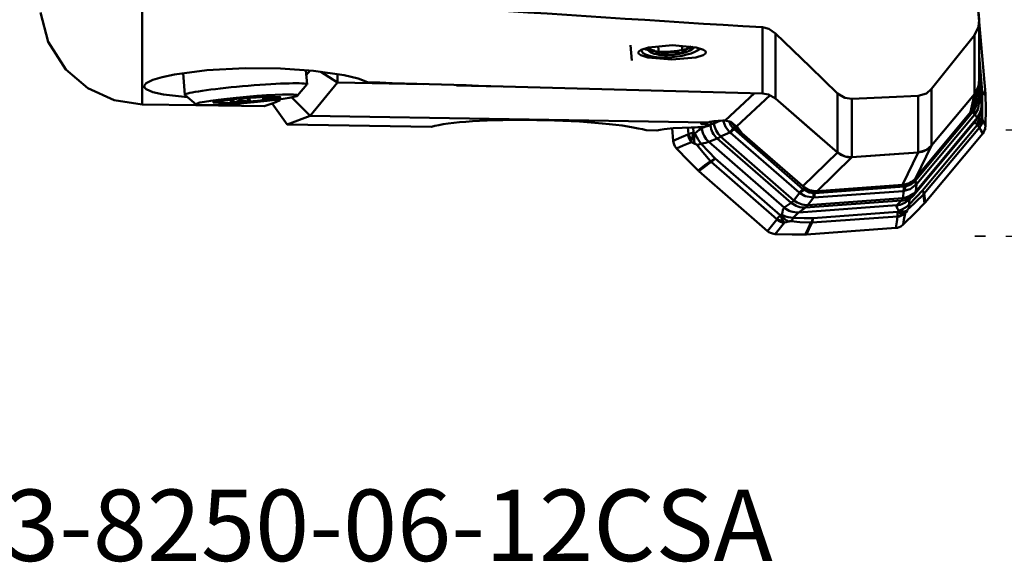
# Model space of a CAD drawing. Units: millimetres. Extents: x -35 to 236, y -146 to 170.
# Drawn here: x 16 to 64, y -146 to -120 of the extents above; entities that cross this region are included whole.
import ezdxf

# ---------------------------------------------------------------- set-up
doc = ezdxf.new("R2010")
doc.units = ezdxf.units.MM
doc.header["$PDMODE"] = 1
doc.linetypes.add('DASH', pattern=[3.75, 3, -0.75])
doc.layers.add('1', color=4, linetype='Continuous', lineweight=50, plot=False)
for name, color, linetype, lineweight in [('2', 7, 'Continuous', 25), ('3', 1, 'DASH', 35), ('SK6', 5, 'Continuous', 35)]:
    doc.layers.add(name, color=color, linetype=linetype, lineweight=lineweight)
doc.styles.add('STANDARD 3.5 mm', font='monos.ttf', dxfattribs={"height": 3.5})
doc.dimstyles.new('AM_DIN', dxfattribs={"dimtxt": 3.5, "dimasz": 2.5, "dimexe": 2, "dimexo": 1, "dimgap": 1, "dimtad": 1, "dimdsep": 46, "dimtxsty": 'STANDARD 3.5 mm', "dimcen": 0.09, "dimadec": 0, "dimazin": 2, "dimtm": 1e-09, "dimtfac": 0.707107, "dimtmove": 0, "dimatfit": 3, "dimfxl": 1, "dimtolj": 1, "dimlwd": -1, "dimlwe": -1, "dimarcsym": 0})

# ---------------------------------------------------------------- blocks, each defined once
blk = doc.blocks.new('*D5')
at = {"layer": '2', "color": 0}
for p, q in [((64, 125), (92, 125)), ((90, 122.5), (90, -122.5)), ((64, -125), (92, -125))]:
    blk.add_line(p, q, dxfattribs=at)
for points in [[(89.583, 122.5), (90.417, 122.5), (90, 125)], [(89.583, -122.5), (90.417, -122.5), (90, -125)]]:
    blk.add_solid(points, dxfattribs=at)
at = {"layer": 'Defpoints', "color": 0}
for p in [(63, 125), (63, -125), (90, -125)]:
    blk.add_point(p, dxfattribs=at)
at = {"layer": '2', "color": 0, "insert": (87.137, 0), "char_height": 3.5, "attachment_point": 5, "rotation": 90, "style": 'STANDARD 3.5 mm'}
blk.add_mtext('\\A1;%%C250', dxfattribs=at)
blk = doc.blocks.new('*D14')
at = {"layer": '2', "color": 0}
for p, q in [((64, 130.2), (107, 130.2)), ((105, 127.7), (105, -127.7)), ((64, -130.2), (107, -130.2))]:
    blk.add_line(p, q, dxfattribs=at)
for points in [[(104.583, 127.7), (105.417, 127.7), (105, 130.2)], [(104.583, -127.7), (105.417, -127.7), (105, -130.2)]]:
    blk.add_solid(points, dxfattribs=at)
at = {"layer": 'Defpoints', "color": 0}
for p in [(63, 130.2), (63, -130.2), (105, -130.2)]:
    blk.add_point(p, dxfattribs=at)
at = {"layer": '2', "color": 0, "insert": (102.137, 0), "char_height": 3.5, "attachment_point": 5, "rotation": 90, "style": 'STANDARD 3.5 mm'}
blk.add_mtext('\\A1;%%C260.4', dxfattribs=at)

msp = doc.modelspace()

# ---------------------------------------------------------------- linework, layer by layer
at = {"layer": '1'}
for p, q in [((21.686, -117.884), (21.686, -123.75)), ((62.627, -118.944), (62.997, -123.226)), ((52.07, -123.209), (52.07, -119.971)), ((62.683, -122.616), (62.683, -119.688)), ((52.717, -120.266), (52.717, -123.462)), ((62.458, -123.243), (62.458, -120.358)), ((45.67, -121.595), (45.605, -120.851)), ((47, -121.31), (46.963, -120.883)), ((48.15, -121.237), (48.117, -120.863)), ((48.856, -121.124), (49.043, -121.021)), ((46.127, -121.075), (46.127, -121.08)), ((62.683, -121.351), (62.837, -123.132)), ((23.689, -122.213), (23.78, -123.281)), ((29.758, -122.768), (29.698, -122.072)), ((29.72, -122.322), (29.908, -122.092)), ((30.435, -122.145), (31.25, -122.678)), ((31.25, -122.262), (31.25, -122.678)), ((62.811, -123.739), (62.683, -122.259)), ((62.8, -123.717), (62.683, -122.374)), ((29.299, -123.317), (29.754, -122.779)), ((31.25, -122.678), (29.915, -124.305)), ((35.474, -122.749), (31.25, -122.678)), ((37.078, -122.826), (37.101, -122.798)), ((39.277, -122.863), (37.078, -122.826)), ((60.359, -125.761), (60.359, -122.989)), ((62.474, -123.705), (62.662, -122.824)), ((62.638, -122.933), (62.69, -123.526)), ((23.786, -123.291), (24.326, -123.744)), ((26.852, -123.432), (26.866, -123.604)), ((26.875, -123.43), (26.89, -123.606)), ((26.94, -123.425), (26.955, -123.606)), ((27.602, -123.37), (27.616, -123.526)), ((27.603, -123.37), (27.616, -123.526)), ((28.034, -123.349), (28.035, -123.37)), ((28.073, -123.35), (28.074, -123.364)), ((28.083, -123.375), (28.09, -123.453)), ((28.146, -123.378), (28.152, -123.448)), ((28.255, -123.393), (28.259, -123.439)), ((29.022, -123.402), (29.915, -124.305)), ((50.236, -124.54), (51.675, -123.2)), ((52.446, -123.297), (50.807, -124.824)), ((55.746, -126.099), (52.717, -123.462)), ((55.746, -126.099), (55.746, -123.206)), ((56.449, -126.336), (56.449, -123.482)), ((59.705, -126.098), (59.705, -123.329)), ((60.359, -125.761), (62.458, -123.243)), ((62.27, -124.124), (62.458, -123.243)), ((62.565, -123.515), (62.551, -123.344)), ((25.215, -123.63), (25.218, -123.659)), ((25.306, -123.613), (25.309, -123.655)), ((25.366, -123.604), (25.37, -123.651)), ((25.508, -123.686), (25.509, -123.689)), ((25.614, -123.605), (25.611, -123.578)), ((25.992, -123.509), (25.992, -123.515)), ((26.008, -123.517), (26.007, -123.506)), ((26.02, -123.504), (26.034, -123.672)), ((26.114, -123.491), (26.128, -123.661)), ((26.16, -123.485), (26.174, -123.655)), ((27.628, -123.528), (27.628, -123.535)), ((28.783, -124.724), (28.059, -123.701)), ((28.428, -123.498), (28.428, -123.556)), ((62.692, -123.55), (62.8, -123.717)), ((29.915, -124.305), (28.783, -124.724)), ((49.403, -124.629), (29.915, -124.305)), ((59.558, -127.493), (62.382, -124.106)), ((62.27, -124.124), (59.58, -127.351)), ((59.58, -128.011), (62.586, -124.406)), ((62.462, -124.257), (59.639, -127.644)), ((62.312, -124.071), (62.335, -124.043)), ((62.586, -124.406), (62.478, -124.239)), ((28.783, -124.724), (35.859, -124.841)), ((47.702, -125.528), (47.648, -124.913)), ((48.446, -125.208), (48.418, -124.883)), ((48.679, -124.877), (48.7, -125.124)), ((49.097, -124.859), (49.101, -124.906)), ((49.101, -124.906), (49.288, -124.829)), ((49.176, -124.858), (49.544, -124.763)), ((49.266, -124.64), (49.275, -124.736)), ((49.275, -124.736), (49.544, -124.763)), ((49.53, -124.6), (49.544, -124.763)), ((49.683, -124.575), (49.692, -124.677)), ((49.692, -124.677), (49.978, -124.546)), ((50.758, -124.89), (54.128, -127.824)), ((50.878, -124.914), (51.057, -125.151)), ((59.551, -128.111), (62.579, -124.479)), ((59.918, -127.964), (62.587, -124.762)), ((62.697, -124.881), (60, -128.117)), ((62.579, -124.479), (62.573, -124.485)), ((46.379, -125.016), (46.896, -125.025)), ((50.478, -125.117), (50.021, -125.326)), ((50.021, -125.326), (53.608, -128.449)), ((53.867, -128.067), (50.497, -125.133)), ((50.686, -124.962), (54.055, -127.895)), ((54.05, -127.756), (51.057, -125.151)), ((62.861, -125.167), (60.041, -128.549)), ((49.858, -125.416), (49.445, -125.586)), ((49.445, -125.586), (53.138, -128.8)), ((53.473, -128.563), (49.858, -125.416)), ((60.359, -125.761), (59.58, -127.351)), ((54.05, -127.756), (55.746, -126.099)), ((56.449, -126.336), (54.753, -127.993)), ((56.449, -126.336), (59.705, -126.098)), ((58.926, -127.688), (59.705, -126.098)), ((52.782, -129.368), (49.562, -126.566)), ((49.753, -126.392), (52.938, -129.166)), ((52.318, -129.95), (48.953, -127.02)), ((54.638, -128.092), (59.017, -127.771)), ((58.926, -127.688), (54.753, -127.993)), ((58.982, -127.682), (59.028, -127.679)), ((59.512, -127.43), (59.535, -127.402)), ((59.623, -127.663), (59.58, -128.011)), ((53.608, -128.449), (53.885, -128.083)), ((58.968, -127.99), (54.588, -128.31)), ((54.648, -127.999), (54.697, -127.996)), ((58.949, -128.336), (58.992, -127.988)), ((59.244, -128.419), (59.479, -128.189)), ((59.551, -128.111), (59.544, -128.118)), ((53.138, -128.8), (53.473, -128.563)), ((53.849, -129.04), (58.648, -128.689)), ((58.883, -128.459), (54.185, -128.803)), ((54.564, -128.312), (54.287, -128.678)), ((54.287, -128.678), (58.949, -128.336)), ((58.648, -128.689), (58.883, -128.459)), ((54.185, -128.803), (53.849, -129.04)), ((58.685, -129.233), (54.501, -129.54)), ((54.55, -129.319), (58.69, -129.016)), ((58.597, -129.8), (54.224, -130.12))]:
    msp.add_line(p, q, dxfattribs=at)
for points in [[(62.68, -119.6), (62.519, -117.591), (62.393, -116.012)], [(21.686, -123.75), (20.304, -123.538), (19.018, -122.953), (17.939, -122.039), (17.072, -120.682), (16.705, -119.241)], [(62.458, -120.358), (62.654, -119.952), (62.68, -119.6)], [(52.717, -120.266), (52.38, -120.043), (52.07, -119.971)], [(52.717, -120.266), (54.411, -121.914), (55.746, -123.206)], [(60.359, -122.989), (61.535, -121.516), (62.458, -120.358)], [(47.627, -121.551), (48.801, -121.453), (49.165, -121.343), (49.263, -121.278), (49.299, -121.21), (49.273, -121.141), (49.183, -121.073), (48.831, -120.954), (47.66, -120.843), (46.487, -120.952), (46.123, -121.069), (46.025, -121.137), (45.988, -121.206), (46.015, -121.275), (46.105, -121.34), (46.457, -121.452), (47.627, -121.551)], [(46.546, -120.942), (46.504, -120.986), (46.472, -121.022)], [(46.472, -121.022), (46.761, -121.101), (47, -121.31)], [(48.15, -121.237), (48.388, -121.014), (48.585, -120.912)], [(47, -121.31), (47.639, -121.187), (48.15, -121.237)], [(32.72, -122.662), (32.267, -122.485), (31.574, -122.318), (30.084, -122.105), (28.466, -121.994), (26.736, -121.977), (24.847, -122.075), (23.269, -122.278), (22.66, -122.407), (22.202, -122.546), (21.88, -122.707), (21.778, -122.83), (21.791, -122.921), (21.881, -123.008), (22.202, -123.14), (22.724, -123.255), (23.901, -123.393)], [(59.705, -123.329), (60.107, -123.209), (60.359, -122.989)], [(62.458, -123.243), (62.652, -122.866), (62.68, -122.53)], [(28.057, -123.457), (27.761, -123.415), (27.665, -123.453), (27.621, -123.523)], [(52.717, -123.462), (52.374, -123.264), (52.07, -123.209)], [(52.717, -123.462), (54.413, -124.939), (55.746, -126.099)], [(55.746, -123.206), (56.11, -123.432), (56.449, -123.482)], [(56.449, -123.482), (58.272, -123.397), (59.705, -123.329)], [(60.359, -125.761), (61.535, -124.351), (62.458, -123.243)], [(62.84, -123.187), (62.837, -123.758), (62.828, -124.202)], [(62.837, -123.132), (62.927, -123.185), (62.997, -123.226)], [(63, -123.282), (62.91, -123.229), (62.84, -123.187)], [(62.997, -123.226), (62.998, -123.242), (62.999, -123.254)], [(62.999, -123.254), (63, -123.269), (63, -123.282)], [(63, -124.788), (63.006, -123.945), (63, -123.282)], [(27.66, -123.829), (24.315, -123.786), (21.686, -123.75)], [(25.506, -123.591), (25.448, -123.62), (25.397, -123.65)], [(25.598, -123.67), (25.612, -123.63), (25.614, -123.605)], [(26.843, -123.605), (26.496, -123.547), (26.205, -123.651)], [(62.335, -124.043), (62.454, -123.84), (62.498, -123.658)], [(62.422, -124.053), (62.506, -123.906), (62.542, -123.802), (62.563, -123.693), (62.568, -123.582)], [(62.692, -123.55), (62.637, -123.957), (62.478, -124.239)], [(62.565, -123.515), (62.499, -123.515)], [(62.565, -123.515), (62.655, -123.519), (62.69, -123.526)], [(62.568, -123.582), (62.567, -123.544), (62.565, -123.515)], [(62.572, -124.475), (62.782, -124.085), (62.803, -123.737)], [(62.69, -123.526), (62.691, -123.54), (62.692, -123.55)], [(62.382, -124.106), (62.335, -124.043)], [(62.382, -124.106), (62.405, -124.076), (62.422, -124.053)], [(62.382, -124.106), (62.391, -124.117), (62.397, -124.126), (62.407, -124.141), (62.424, -124.167), (62.443, -124.202), (62.456, -124.232), (62.462, -124.257)], [(62.478, -124.239), (62.469, -124.249), (62.462, -124.257)], [(62.598, -124.688), (62.674, -124.502), (62.71, -124.376), (62.733, -124.248), (62.743, -124.121)], [(62.828, -124.202), (62.829, -124.253), (62.83, -124.284), (62.832, -124.312), (62.834, -124.337)], [(62.834, -124.337), (62.842, -124.428), (62.847, -124.504)], [(48.581, -124.881), (47.7, -124.907), (47.256, -124.954)], [(48.581, -124.881), (48.767, -124.871), (48.897, -124.865), (49.033, -124.861), (49.176, -124.858)], [(50.478, -125.117), (50.268, -124.842), (50.17, -124.586)], [(50.807, -124.824), (50.528, -124.604), (50.236, -124.54)], [(50.435, -124.577), (50.527, -124.78), (50.638, -124.916)], [(50.568, -124.635), (50.661, -124.788), (50.758, -124.89)], [(50.638, -124.916), (50.664, -124.942), (50.686, -124.962)], [(50.758, -124.89), (50.686, -124.962)], [(62.801, -124.595), (62.745, -124.657), (62.7, -124.694), (62.647, -124.729), (62.587, -124.762)], [(62.587, -124.762), (62.594, -124.72), (62.598, -124.688)], [(62.697, -124.881), (62.653, -124.825), (62.587, -124.762)], [(62.708, -124.884), (62.704, -124.88), (62.697, -124.881)], [(62.861, -125.167), (62.776, -125.008), (62.708, -124.884)], [(62.847, -124.504), (62.827, -124.552), (62.801, -124.595)], [(62.847, -124.504), (62.933, -124.663), (63, -124.788)], [(63, -124.788), (62.982, -124.927), (62.954, -125.013), (62.913, -125.093), (62.861, -125.167)], [(47.256, -124.954), (47.054, -124.994), (46.896, -125.025)], [(47.702, -125.528), (48.105, -125.359), (48.422, -125.227)], [(48.422, -125.227), (48.436, -125.218), (48.446, -125.208)], [(48.446, -125.208), (48.573, -125.162), (48.7, -125.124)], [(48.7, -125.124), (48.658, -125.241), (48.636, -125.315), (48.619, -125.386), (48.606, -125.455)], [(48.7, -125.124), (48.733, -125.151), (48.758, -125.171)], [(48.758, -125.171), (48.848, -125.347), (48.914, -125.46), (48.985, -125.57), (49.061, -125.674)], [(50.497, -125.133), (50.486, -125.124), (50.478, -125.117)], [(50.497, -125.133), (50.552, -125.087), (50.593, -125.05), (50.638, -125.008), (50.664, -124.983), (50.686, -124.962)], [(47.867, -125.9), (47.784, -125.788), (47.744, -125.706), (47.716, -125.618), (47.702, -125.528)], [(48.589, -125.6), (48.185, -125.768), (47.867, -125.9)], [(48.606, -125.455), (48.595, -125.542), (48.589, -125.6)], [(48.753, -125.673), (48.662, -125.635), (48.589, -125.6)], [(48.869, -125.748), (48.832, -125.714), (48.806, -125.697), (48.779, -125.684), (48.753, -125.673)], [(49.522, -126.528), (49.149, -126.095), (48.869, -125.748)], [(49.061, -125.674), (49.444, -126.079), (49.753, -126.392)], [(59.705, -126.098), (60.106, -125.975), (60.359, -125.761)], [(47.867, -125.9), (48.449, -126.51), (48.913, -126.983)], [(55.746, -126.099), (56.119, -126.302), (56.449, -126.336)], [(56.449, -126.336), (58.272, -126.203), (59.705, -126.098)], [(48.913, -126.983), (49.254, -126.728), (49.522, -126.528)], [(49.562, -126.566), (49.221, -126.82), (48.953, -127.02)], [(48.933, -127.002), (48.922, -126.991), (48.913, -126.983)], [(48.953, -127.02), (48.942, -127.01), (48.933, -127.002)], [(54.128, -127.824), (54.055, -127.895)], [(54.128, -127.824), (54.403, -127.974), (54.648, -127.999)], [(59.017, -127.771), (59.015, -127.788), (59.013, -127.801), (59.01, -127.823), (59.004, -127.861), (58.993, -127.911), (58.981, -127.954), (58.968, -127.99)], [(59.623, -127.663), (59.302, -127.904), (58.992, -127.988)], [(59.028, -127.679), (59.017, -127.771)], [(59.017, -127.771), (59.054, -127.767), (59.082, -127.763)], [(59.028, -127.679), (59.324, -127.588), (59.512, -127.43)], [(59.082, -127.763), (59.343, -127.675), (59.514, -127.541)], [(59.558, -127.493), (59.512, -127.43)], [(59.514, -127.541), (59.539, -127.514), (59.558, -127.493)], [(59.558, -127.493), (59.62, -127.589), (59.639, -127.644)], [(59.639, -127.644), (59.63, -127.655), (59.623, -127.663)], [(53.867, -128.067), (53.963, -127.984), (54.055, -127.895)], [(53.885, -128.083), (53.875, -128.074), (53.867, -128.067)], [(54.564, -128.312), (54.166, -128.246), (53.885, -128.083)], [(54.055, -127.895), (54.084, -127.919), (54.107, -127.937)], [(54.107, -127.937), (54.356, -128.063), (54.573, -128.094)], [(54.573, -128.094), (54.609, -128.093), (54.638, -128.092)], [(54.638, -128.092), (54.614, -128.232), (54.588, -128.31)], [(54.648, -127.999), (54.638, -128.092)], [(58.992, -127.988), (58.978, -127.989), (58.968, -127.99)], [(59.247, -128.669), (59.624, -128.277), (59.918, -127.964)], [(59.963, -128.158), (59.565, -128.541), (59.251, -128.83)], [(59.479, -128.189), (59.546, -128.106)], [(60.005, -128.589), (59.982, -128.348), (59.963, -128.158)], [(60, -128.117), (60.023, -128.359), (60.041, -128.549)], [(54.588, -128.31), (54.575, -128.311), (54.564, -128.312)], [(58.749, -128.964), (58.934, -128.881), (59.047, -128.818), (59.152, -128.746), (59.247, -128.669)], [(58.96, -129.637), (59.549, -129.054), (60.005, -128.589)], [(60.024, -128.569), (60.013, -128.58), (60.005, -128.589)], [(60.041, -128.549), (60.032, -128.56), (60.024, -128.569)], [(52.782, -129.368), (52.861, -129.268), (52.938, -129.166)], [(52.938, -129.166), (52.983, -129.165), (53.017, -129.164)], [(52.938, -129.166), (52.983, -129.274), (53.014, -129.337), (53.046, -129.394), (53.079, -129.445)], [(53.017, -129.164), (53.207, -129.232), (53.332, -129.267), (53.457, -129.294), (53.58, -129.312)], [(58.597, -129.8), (58.65, -129.493), (58.691, -129.251)], [(58.685, -129.233), (58.693, -129.129), (58.69, -129.016)], [(58.691, -129.251), (58.69, -129.241), (58.685, -129.233)], [(58.69, -129.016), (58.724, -128.987), (58.749, -128.964)], [(58.69, -129.016), (58.79, -129.054), (58.85, -129.071), (58.906, -129.083), (58.958, -129.089)], [(58.958, -129.089), (59.018, -129.09), (59.054, -129.087)], [(59.054, -129.087), (59.001, -129.395), (58.96, -129.637)], [(59.161, -128.939), (59.103, -129.021), (59.054, -129.087)], [(59.251, -128.83), (59.216, -128.867), (59.195, -128.891), (59.177, -128.915), (59.161, -128.939)], [(52.318, -129.95), (52.573, -129.638), (52.773, -129.393)], [(53.148, -129.541), (52.893, -129.853), (52.691, -130.098)], [(52.773, -129.393), (52.78, -129.381), (52.782, -129.368)], [(53.079, -129.445), (53.121, -129.504), (53.148, -129.541)], [(53.329, -129.492), (53.23, -129.521), (53.148, -129.541)], [(53.469, -129.471), (53.418, -129.472), (53.386, -129.477), (53.357, -129.484), (53.329, -129.492)], [(54.446, -129.541), (53.895, -129.509), (53.469, -129.471)], [(53.58, -129.312), (54.122, -129.319), (54.55, -129.319)], [(54.17, -130.122), (54.325, -129.797), (54.446, -129.541)], [(54.501, -129.54), (54.346, -129.865), (54.224, -130.12)], [(58.96, -129.637), (58.851, -129.721), (58.771, -129.76), (58.686, -129.787), (58.597, -129.8)], [(52.691, -130.098), (52.555, -130.077), (52.47, -130.047), (52.391, -130.004), (52.318, -129.95)], [(52.691, -130.098), (53.519, -130.117), (54.17, -130.122)], [(54.197, -130.122), (54.182, -130.122), (54.17, -130.122)], [(54.224, -130.12), (54.209, -130.121), (54.197, -130.122)]]:
    msp.add_lwpolyline(points, dxfattribs=at)
for centre, major_axis, ratio, start_param, end_param in [((279.711, 0), (-566.213, -20.262), 0.216159, 1.089916, 1.149329), ((47.621, -120.949), (-1.494, -0.131), 0.320765, 0, 2.749737), ((47.597, -120.676), (-1.494, -0.131), 0.320765, 0.47038, 2.343996), ((47.621, -120.949), (1.15, 0.101), 0.320765, 3.067006, 4.114203), ((47.621, -120.949), (1.15, 0.101), 0.320765, 2.889784, 3.067006), ((47.621, -120.949), (1.15, 0.101), 0.320765, 5.161401, 6.045546), ((47.621, -120.949), (1.15, 0.101), 0.320765, 4.114203, 5.161401), ((26.769, -123.024), (-2.989, -0.256), 0.060149, 3.081278, 6.068442), ((74.605, 0), (-585.448, 10.188), 0.211187, 1.502868, 1.535971), ((61.689, -122.59), (-0.652, 0.771), 0.973193, 3.310927, 4.002125), ((26.769, -123.024), (-2.989, -0.256), 0.060149, 6.068442, 6.283185), ((26.769, -123.024), (-2.989, -0.256), 0.060149, 0, 0.060342), ((26.481, -123.488), (-0.599, -0.051), 0.060149, 4.388979, 5.653509), ((26.638, -123.446), (-0.095, -0.0081), 0.060149, 3.188648, 4.388979), ((26.828, -123.429), (-0.095, -0.0081), 0.060149, 0.047056, 0.723788), ((27.204, -123.376), (-0.599, -0.051), 0.060149, 0.723788, 0.780215), ((26.812, -123.522), (-1.42, -0.122), 0.060149, 4.266002, 4.729289), ((27.204, -123.376), (-0.599, -0.051), 0.060149, 1.931891, 1.988318), ((27.41, -123.387), (-0.095, -0.0081), 0.060149, 1.988318, 2.66505), ((27.58, -123.377), (-0.095, -0.0081), 0.060149, 4.606312, 5.806642), ((27.529, -123.412), (-0.599, -0.051), 0.060149, 3.341782, 4.606312), ((26.812, -123.522), (-1.42, -0.122), 0.060149, 2.171607, 2.634894), ((28.604, -123.333), (-0.599, -0.051), 0.060149, 5.959775, 6.016202), ((26.812, -123.522), (-1.42, -0.122), 0.060149, 3.218805, 3.682091), ((28.126, -123.365), (-0.095, -0.0081), 0.060149, 5.283044, 5.959775), ((28.212, -123.478), (-0.599, -0.051), 0.060149, 4.912578, 4.969005), ((28.022, -123.364), (-0.095, -0.0081), 0.060149, 2.141451, 3.341782), ((28.109, -123.457), (-0.095, -0.0081), 0.060149, 4.235846, 4.912578), ((28.195, -123.44), (-0.095, -0.0081), 0.060149, 1.094253, 2.294584), ((28.604, -123.333), (-0.599, -0.051), 0.060149, 0.884693, 0.94112), ((28.309, -123.383), (-0.095, -0.0081), 0.060149, 0.94112, 1.617852), ((27.86, -123.446), (-0.599, -0.051), 0.060149, 2.294584, 3.559114), ((28.319, -123.394), (-0.095, -0.0081), 0.060149, 3.559114, 4.759445), ((62.045, -123.205), (-0.797, -0.069), 0.060009, 3.24097, 3.598559), ((62.045, -123.205), (0.8, 0.002), 0.185841, 0.105784, 0.465606), ((62.045, -123.205), (0.408, 0.688), 0.992531, 5.266382, 5.335962), ((25.764, -123.598), (-0.599, -0.051), 0.060149, 5.436177, 6.700707), ((25.304, -123.649), (-0.095, -0.0081), 0.060149, 0.417521, 1.617852), ((25.314, -123.66), (-0.095, -0.0081), 0.060149, 4.082713, 4.759445), ((25.428, -123.604), (-0.095, -0.0081), 0.060149, 4.235846, 5.436177), ((25.02, -123.71), (-0.599, -0.051), 0.060149, 4.026286, 4.082713), ((26.812, -123.522), (-1.42, -0.122), 0.060149, 0.077212, 0.540499), ((25.514, -123.586), (-0.095, -0.0081), 0.060149, 1.094253, 1.770985), ((25.601, -123.679), (-0.095, -0.0081), 0.060149, 5.283044, 6.483374), ((26.095, -123.631), (-0.599, -0.051), 0.060149, 0.200189, 1.464719), ((25.412, -123.565), (-0.599, -0.051), 0.060149, 1.770985, 1.827412), ((25.498, -123.679), (-0.095, -0.0081), 0.060149, 2.141451, 2.818183), ((26.812, -123.522), (-1.42, -0.122), 0.060149, 5.3132, 5.776486), ((25.02, -123.71), (-0.599, -0.051), 0.060149, 2.818183, 2.87461), ((26.072, -123.505), (-0.095, -0.0081), 0.060149, 5.653509, 6.85384), ((25.913, -123.525), (-0.095, -0.0081), 0.060149, 3.035515, 3.712247), ((25.412, -123.565), (-0.599, -0.051), 0.060149, 2.979088, 3.035515), ((26.044, -123.666), (-0.095, -0.0081), 0.060149, 1.464719, 2.66505), ((26.213, -123.657), (-0.095, -0.0081), 0.060149, 5.12991, 5.806642), ((26.42, -123.667), (-0.599, -0.051), 0.060149, 5.073483, 5.12991), ((26.812, -123.522), (-1.42, -0.122), 0.060149, 1.124409, 1.587696), ((26.42, -123.667), (-0.599, -0.051), 0.060149, 3.86538, 3.921807), ((26.795, -123.614), (-0.095, -0.0081), 0.060149, 3.188648, 3.86538), ((26.985, -123.598), (-0.095, -0.0081), 0.060149, 0.047056, 1.247386), ((27.143, -123.555), (-0.599, -0.051), 0.060149, 1.247386, 2.511917), ((27.711, -123.518), (-0.095, -0.0081), 0.060149, 6.177108, 6.85384), ((28.212, -123.478), (-0.599, -0.051), 0.060149, 6.120681, 6.177108), ((27.551, -123.538), (-0.095, -0.0081), 0.060149, 2.511917, 3.712247), ((28.127, 0), (-2.159, -124.057), 0.211187, 0.064435, 0.093663), ((29.754, 0.002), (-52.098, 114.84), 0.900863, 2.661448, 2.663634), ((61.501, -123.471), (-0.652, 0.771), 0.973193, 3.310927, 3.78711), ((61.899, -123.624), (-0.796, -0.078), 0.053703, 2.563975, 3.042252), ((61.809, -123.809), (0.84, 0.542), 0.977616, 5.048081, 5.793099), ((60.784, -123.509), (-2.027, 0.235), 0.09995, 3.162672, 3.261367), ((61.856, -123.761), (-0.602, 0.527), 0.301238, 3.351461, 3.829737), ((60.784, -123.509), (-1.801, 0.961), 0.163634, 3.107607, 3.31147), ((62.039, -124.337), (-0.796, -0.076), 0.66474, 2.284577, 2.999925), ((62.033, -124.204), (0.8, -0.022), 0.276078, 0.10976, 0.483944), ((41.18, -125.174), (-5.666, 0.115), 0.116359, 3.552424, 5.934255), ((48.219, -125.791), (-0.925, -0.896), 0.070103, 3.386599, 4.02286), ((50.065, -124.688), (-1.004, 0), 0.078182, 5.431665, 6.947831), ((50.053, -124.842), (0.38, -0.925), 0.950223, 4.404732, 5.186978), ((50.074, -124.793), (-1.001, -0.035), 0.250771, 4.541319, 5.437832), ((50.466, -124.672), (-0.38, 0.925), 0.950223, 1.297277, 2.045386), ((51.383, -124.197), (-1.958, -0.575), 0.015321, 5.751148, 5.9334), ((50.555, -124.633), (-0.415, 0.91), 0.847193, 1.247198, 1.992216), ((50.905, -124.563), (-0.491, -0.632), 0.00828, 0.506157, 0.984433), ((50.054, -124.57), (-1.048, 0.94), 0.260269, 4.069935, 4.167327), ((63.687, -124.659), (-1.287, 0.016), 0.0624, 0.209936, 0.562534), ((62.2, -124.499), (0.215, -0.603), 0.936651, 0.603045, 1.096463), ((62.211, -124.502), (0.563, 0.305), 0.976257, 5.122484, 5.773307), ((48.974, -125.198), (0.247, -0.59), 0.850013, 4.415457, 5.06628), ((48.998, -125.179), (-0.521, 0.371), 0.728978, 0.826908, 1.320326), ((49.233, -125.169), (0.281, 0.749), 0.567142, 1.783224, 2.498572), ((51.383, -124.197), (-1.619, -1.242), 0.065381, 0.295774, 0.522666), ((49.347, -125.243), (0.632, 0.49), 0.260404, 3.678256, 4.05244), ((48.219, -125.791), (-1.267, -0.223), 0.031306, 2.292371, 2.884412), ((59.606, -125.089), (-0.4, 0.936), 0.958248, 2.823919, 3.596748), ((56.374, -125.325), (-0.087, 1.01), 0.966562, 2.35607, 3.128899), ((49.989, -126.011), (-0.598, -0.531), 0.189843, 0.524673, 1.003289), ((49.989, -126.011), (0.479, -0.641), 0.866652, 4.881201, 4.95078), ((49.989, -126.011), (-0.525, -0.603), 0.108005, 0.509402, 0.984111), ((54.678, -126.982), (-0.087, 1.01), 0.966562, 2.35607, 3.128899), ((58.827, -126.679), (-0.4, 0.936), 0.958248, 2.823919, 3.596748), ((58.875, -127.251), (-0.023, 0.8), 0.315066, 3.528882, 4.007158), ((59.001, -127.186), (-0.626, 0.498), 0.081983, 3.342261, 3.820538), ((54.312, -127.529), (-0.559, -0.573), 0.20632, 0.518368, 0.996644), ((54.448, -127.575), (-0.092, 0.795), 0.107657, 3.510439, 3.988715), ((58.779, -127.475), (-0.7, 0.714), 0.973367, 2.458063, 3.152637), ((58.803, -127.414), (0.992, -0.123), 0.928641, 4.973086, 5.718104), ((58.273, -126.52), (-1.264, 1.604), 0.206425, 3.185199, 3.389062), ((59.378, -127.639), (-0.56, 0.571), 0.305961, 3.366517, 3.845133), ((59.378, -127.639), (0.614, -0.512), 0.19287, 0.203864, 0.678573), ((59.378, -127.639), (0.796, 0.077), 0.958662, 5.440808, 5.510387), ((54.38, -126.805), (-1.002, -1.779), 0.142031, 0.253214, 0.480107), ((54.081, -127.819), (0.578, -0.816), 0.958016, 4.971599, 5.753846), ((54.141, -127.756), (0.797, -0.604), 0.874618, 4.706069, 5.451087), ((54.38, -126.805), (-0.273, -2.024), 0.192169, 0.189067, 0.41596), ((59.556, -129.614), (-0.905, 0.928), 0.156167, 0.017906, 0.654167), ((58.544, -127.705), (0.7, -0.714), 0.973367, 5.599655, 6.28318), ((58.273, -126.52), (-0.569, 1.962), 0.21592, 3.244504, 3.471396), ((59.556, -129.614), (-0.223, 1.279), 0.167547, 0.21002, 0.710156), ((58.676, -128.301), (-0.535, 0.595), 0.388852, 3.378603, 3.752787), ((53.149, -130.083), (-0.02, -1.297), 0.159222, 3.290532, 3.926793), ((53.284, -128.752), (-0.242, 0.762), 0.514083, 1.970271, 2.685619), ((53.746, -128.056), (0.578, -0.816), 0.958016, 4.971599, 5.753846), ((53.149, -130.083), (-0.743, -1.054), 0.098017, 3.370617, 3.962658), ((58.592, -128.643), (-0.442, -0.463), 0.900486, 0.968836, 1.462255), ((58.597, -128.661), (0.631, -0.107), 0.926831, 5.014772, 5.665595), ((58.588, -128.408), (-0.661, 0.451), 0.554509, 2.162651, 2.877999), ((53.115, -128.95), (0.496, -0.405), 0.874538, 4.737554, 5.388378), ((53.123, -128.925), (-0.64, -0.015), 0.814465, 0.989152, 1.482571), ((53.422, -128.731), (0.085, 0.795), 0.38236, 3.562069, 3.936253), ((54.384, -128.802), (-0.037, -0.799), 0.307619, 0.402907, 0.881523), ((54.384, -128.802), (0.722, -0.344), 0.906522, 5.199377, 5.268957), ((54.384, -128.802), (0.058, -0.798), 0.212751, 0.375613, 0.850321)]:
    msp.add_ellipse(centre, major_axis=major_axis, ratio=ratio, start_param=start_param, end_param=end_param, dxfattribs=at)
msp.add_ellipse((26.812, -123.522), major_axis=(-2.491, -0.214), ratio=0.060149, dxfattribs=at)
at = {"layer": '3'}
for p, q in [((62.932, -125), (63, -125)), ((63, -125), (63, -124.94)), ((62.479, -130.2), (63, -130.2))]:
    msp.add_line(p, q, dxfattribs=at)

# ---------------------------------------------------------------- texts
at = {"layer": 'SK6', "insert": (0, -142.618), "char_height": 3.5, "width": 70.4375, "attachment_point": 1, "style": 'STANDARD 3.5 mm'}
msp.add_mtext('R220.43-8250-06-12CSA', dxfattribs=at)

# ---------------------------------------------------------------- dimensions: what is measured, and where the dimension line sits
at = {"layer": '2'}
for base, p1, p2, picture, middle in [((105, -130.2), (63, 130.2), (63, -130.2), '*D14', (102.137, 0)), ((90, -125), (63, 125), (63, -125), '*D5', (87.137, 0))]:
    dim = msp.add_linear_dim(base=base, p1=p1, p2=p2, angle=90, text='%%C<>', dimstyle='AM_DIN', dxfattribs=at)
    dim.commit()
    dim.dimension.update_dxf_attribs({"geometry": picture, "text_midpoint": middle})

doc.saveas('drawing.dxf')
